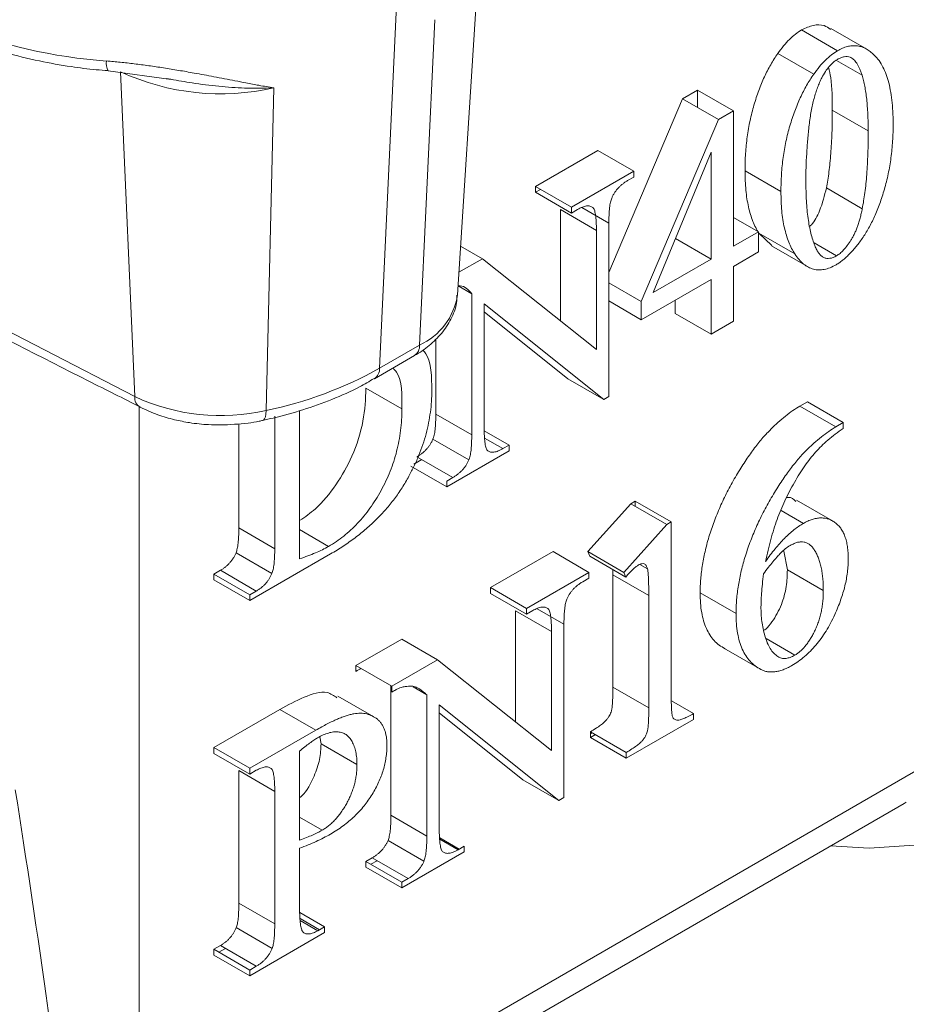
# Model space of a CAD drawing. Units: millimetres. Extents: x 108 to 1074, y 104 to 1192.
# Drawn here: x 219 to 254, y 943 to 981 of the extents above; entities that cross this region are included whole.
import ezdxf

# ---------------------------------------------------------------- set-up
doc = ezdxf.new("R2010")
doc.units = ezdxf.units.MM

msp = doc.modelspace()

# ---------------------------------------------------------------- linework, layer by layer
at = {"color": 7, "linetype": 'Continuous', "lineweight": 15}
for p, q in [((234.525, 986.399), (233.657, 967.776)), ((236.725, 970.661), (237.532, 983.214)), ((235.83, 981.491), (235.233, 968.686)), ((252.848, 980.329), (251.434, 981.145)), ((251.689, 980.27), (250.275, 981.086)), ((250.753, 979.341), (249.339, 980.158)), ((252.658, 979.307), (251.646, 979.891)), ((222.962, 979.483), (225.448, 979.14)), ((223.456, 979.441), (224.014, 966.656)), ((225.258, 979.179), (225.43, 979.149)), ((229.49, 978.806), (229.191, 966.112)), ((246.183, 978.724), (246.183, 978.043)), ((242.686, 971.541), (245.593, 978.383)), ((247.597, 977.907), (247.597, 972.577)), ((252.9, 977.113), (251.486, 977.929)), ((243.963, 970.401), (247.008, 977.567)), ((239.799, 974.925), (242.254, 976.342)), ((243.669, 975.526), (242.254, 976.342)), ((246.713, 976.277), (244.433, 970.75)), ((246.713, 972.067), (246.713, 976.277)), ((241.213, 974.109), (243.669, 975.526)), ((243.669, 975.526), (243.669, 975.299)), ((249.463, 974.728), (248.049, 975.544)), ((239.996, 974.812), (239.799, 974.698)), ((252.667, 974.054), (251.253, 974.871)), ((240.781, 969.643), (240.781, 974.018)), ((242.195, 973.201), (240.781, 974.018)), ((241.454, 974.021), (241.213, 973.882)), ((242.686, 973.485), (242.686, 966.662)), ((242.195, 968.518), (242.195, 973.201)), ((247.597, 972.577), (248.579, 973.144)), ((249.103, 972.606), (248.598, 973.09)), ((250.012, 972.274), (248.598, 973.09)), ((246.713, 972.067), (245.31, 972.877)), ((251.654, 972.197), (250.768, 972.709)), ((237.71, 972.086), (236.849, 972.583)), ((248.579, 972.35), (247.597, 971.783)), ((249.092, 972.589), (250.506, 971.773)), ((236.782, 971.551), (237.71, 972.086)), ((237.71, 972.086), (242.195, 968.518)), ((244.433, 970.75), (246.713, 972.067)), ((247.597, 971.783), (247.597, 969.628)), ((243.963, 970.401), (242.686, 971.138)), ((246.713, 971.273), (243.963, 969.685)), ((246.713, 969.118), (246.713, 971.273)), ((237.285, 970.707), (236.748, 971.017)), ((237.285, 965.15), (237.285, 970.707)), ((242.485, 966.546), (237.776, 970.313)), ((237.776, 970.313), (237.776, 965.433)), ((243.963, 969.685), (242.686, 970.422)), ((243.963, 969.685), (243.963, 970.401)), ((245.299, 969.934), (245.299, 970.456)), ((241.071, 967.363), (237.776, 969.998)), ((246.713, 969.118), (245.299, 969.934)), ((247.597, 969.628), (246.713, 969.118)), ((235.871, 965.966), (235.871, 968.927)), ((235.233, 968.686), (233.657, 967.776)), ((233.451, 967.36), (235.027, 968.27)), ((234.535, 966.171), (233.121, 966.987)), ((250.209, 966.282), (250.504, 966.452)), ((251.918, 965.636), (250.504, 966.452)), ((230.509, 966.103), (230.509, 960.277)), ((251.624, 965.466), (250.209, 966.282)), ((229.526, 960.671), (229.526, 965.888)), ((237.285, 965.15), (235.871, 965.966)), ((251.624, 965.466), (251.918, 965.636)), ((251.918, 965.636), (251.918, 965.409)), ((228.112, 961.487), (228.112, 965.59)), ((238.758, 964.753), (237.781, 965.316)), ((237.173, 964.165), (235.759, 964.982)), ((238.513, 964.611), (237.795, 965.025)), ((238.758, 964.526), (236.303, 963.108)), ((238.513, 964.611), (238.758, 964.753)), ((238.758, 964.753), (238.758, 964.526)), ((235.326, 964.177), (235.007, 963.993)), ((243.727, 962.54), (243.727, 962.337)), ((251.498, 961.764), (250.083, 962.58)), ((241.862, 960.556), (243.551, 962.439)), ((250.348, 961.668), (249.476, 962.171)), ((229.526, 960.671), (228.112, 961.487)), ((231.65, 960.763), (230.509, 961.422)), ((243.276, 959.74), (244.965, 961.622)), ((245.142, 961.724), (245.142, 954.919)), ((229.416, 959.698), (228.002, 960.514)), ((231.725, 960.466), (228.544, 958.629)), ((238.031, 959.139), (240.487, 960.556)), ((241.935, 960.372), (241.862, 960.556)), ((243.276, 959.74), (241.862, 960.556)), ((249.718, 959.843), (249.584, 960.578)), ((227.13, 959.673), (227.386, 959.821)), ((228.801, 959.004), (227.386, 959.821)), ((242.844, 959.649), (242.841, 959.849)), ((244.209, 959.876), (243.902, 960.053)), ((251.132, 959.026), (249.718, 959.843)), ((227.13, 959.446), (227.13, 959.673)), ((228.544, 958.856), (227.13, 959.673)), ((228.544, 958.629), (227.13, 959.446)), ((239.446, 958.322), (241.901, 959.74)), ((241.901, 959.513), (241.655, 959.371)), ((242.844, 955.226), (242.844, 959.649)), ((244.258, 958.832), (242.844, 959.649)), ((243.349, 959.555), (243.276, 959.74)), ((238.031, 958.912), (238.031, 959.139)), ((239.446, 958.322), (238.031, 959.139)), ((228.544, 958.856), (228.801, 959.004)), ((228.544, 958.629), (228.544, 958.856)), ((239.446, 958.095), (238.031, 958.912)), ((244.258, 954.409), (244.258, 958.832)), ((247.695, 958.119), (246.281, 958.936)), ((239.446, 958.095), (239.446, 958.322)), ((239.013, 953.857), (239.013, 958.231)), ((240.428, 957.415), (239.013, 958.231)), ((239.686, 958.235), (239.446, 958.095)), ((240.919, 957.698), (240.919, 950.876)), ((232.72, 956.073), (234.528, 957.116)), ((235.942, 956.3), (234.528, 957.116)), ((240.428, 952.731), (240.428, 957.415)), ((250.008, 956.481), (248.88, 957.132)), ((247.212, 956.764), (248.626, 955.948)), ((234.135, 955.256), (235.942, 956.3)), ((235.942, 956.3), (240.428, 952.731)), ((234.103, 950.18), (234.103, 955.275)), ((235.517, 954.92), (234.973, 955.234)), ((244.258, 954.409), (242.844, 955.226)), ((233.426, 954.059), (232.012, 954.875)), ((235.517, 949.363), (235.517, 954.92)), ((240.718, 950.76), (236.008, 954.527)), ((236.008, 954.527), (236.008, 949.647)), ((246.026, 954.182), (245.148, 954.689)), ((227.13, 952.846), (229.73, 954.346)), ((231.144, 953.53), (229.73, 954.346)), ((239.303, 951.577), (236.008, 954.212)), ((246.026, 954.182), (246.026, 953.955)), ((246.026, 953.955), (243.374, 952.425)), ((228.544, 952.029), (231.144, 953.53)), ((231.353, 952.994), (231.308, 953.267)), ((241.96, 953.38), (242.036, 953.424)), ((242.156, 953.354), (241.96, 953.241)), ((227.13, 952.619), (227.13, 952.846)), ((228.544, 952.029), (227.13, 952.846)), ((232.767, 952.178), (231.353, 952.994)), ((230.509, 952.704), (230.509, 949.204)), ((254.94, 952.021), (224.183, 934.266)), ((228.112, 946.721), (228.112, 951.938)), ((229.526, 951.122), (228.112, 951.938)), ((228.544, 951.802), (228.544, 952.029)), ((240.718, 950.76), (239.303, 951.577)), ((229.526, 945.905), (229.526, 951.122)), ((223.561, 932.892), (254.318, 950.648)), ((240.919, 950.876), (240.718, 950.76)), ((235.517, 949.363), (234.103, 950.18)), ((231.392, 949.591), (230.509, 950.101)), ((235.405, 948.379), (233.991, 949.195)), ((230.509, 948.887), (230.509, 946.472)), ((236.99, 948.739), (234.535, 947.322)), ((233.121, 948.139), (233.121, 948.365)), ((233.558, 948.391), (233.317, 948.252)), ((234.535, 947.322), (233.121, 948.139)), ((234.535, 947.322), (234.535, 947.549)), ((229.526, 945.905), (228.112, 946.721)), ((231.294, 945.678), (230.525, 946.122)), ((229.425, 944.943), (228.011, 945.759)), ((231.491, 945.565), (228.544, 943.864)), ((231.491, 945.791), (231.491, 945.565)), ((227.13, 944.68), (227.13, 944.907)), ((227.584, 944.942), (227.327, 944.794)), ((228.544, 943.864), (227.13, 944.68)), ((228.544, 943.864), (228.544, 944.091))]:
    msp.add_line(p, q, dxfattribs=at)
at = {"color": 144, "linetype": 'Continuous', "lineweight": 0}
for p, q in [((245.593, 978.383), (246.183, 978.724)), ((247.597, 977.907), (246.183, 978.724)), ((247.008, 977.567), (245.593, 978.383)), ((247.008, 977.567), (247.597, 977.907)), ((243.669, 975.299), (243.423, 975.157)), ((239.799, 974.698), (239.799, 974.925)), ((241.213, 974.109), (239.799, 974.925)), ((241.213, 973.882), (239.799, 974.698)), ((241.213, 973.882), (241.213, 974.109)), ((248.579, 973.144), (247.597, 973.711)), ((248.579, 973.144), (248.579, 972.35)), ((242.485, 966.546), (241.071, 967.363)), ((242.686, 966.662), (242.485, 966.546)), ((236.544, 963.474), (235.13, 964.291)), ((236.303, 963.108), (234.889, 963.925)), ((236.303, 963.335), (236.544, 963.474)), ((236.303, 963.108), (236.303, 963.335)), ((243.551, 962.439), (243.727, 962.54)), ((245.142, 961.724), (243.727, 962.54)), ((244.965, 961.622), (243.551, 962.439)), ((244.965, 961.622), (245.142, 961.724)), ((241.901, 959.74), (240.487, 960.556)), ((243.349, 959.555), (241.935, 960.372)), ((241.901, 959.74), (241.901, 959.513)), ((232.72, 955.846), (232.72, 956.073)), ((234.135, 955.256), (232.72, 956.073)), ((234.135, 955.029), (234.135, 955.256)), ((241.96, 953.241), (241.96, 953.468)), ((243.374, 952.651), (241.96, 953.468)), ((243.374, 952.425), (241.96, 953.241)), ((228.544, 951.802), (227.13, 952.619)), ((243.374, 952.425), (243.374, 952.651)), ((228.802, 951.951), (228.544, 951.802)), ((236.794, 948.853), (236.025, 949.297)), ((236.745, 948.825), (236.027, 949.239)), ((236.745, 948.825), (236.99, 948.966)), ((236.99, 948.966), (236.99, 948.739)), ((233.121, 948.365), (233.362, 948.504)), ((234.535, 947.549), (233.121, 948.365)), ((234.776, 947.688), (233.362, 948.504)), ((234.535, 947.549), (234.776, 947.688)), ((231.491, 945.791), (230.514, 946.355)), ((231.228, 945.64), (230.528, 946.044)), ((231.228, 945.64), (231.491, 945.791)), ((227.13, 944.907), (227.388, 945.056)), ((228.544, 944.091), (227.13, 944.907)), ((228.802, 944.239), (227.388, 945.056)), ((228.544, 944.091), (228.802, 944.239))]:
    msp.add_line(p, q, dxfattribs=at)
at = {"color": 8, "linetype": 'Continuous', "lineweight": 15}
for p, q in [((242.686, 973.485), (241.627, 974.096)), ((224.183, 934.266), (224.183, 966.273)), ((240.919, 957.698), (239.859, 958.31))]:
    msp.add_line(p, q, dxfattribs=at)
at = {"color": 8, "linetype": 'Continuous', "lineweight": 15, "flags": 128}
for points in [[(224.014, 966.656), (213.33, 972.172), (202.8, 977.784), (192.426, 983.493), (182.574, 989.087)], [(257.869, 987.42), (259.273, 985.001), (260.576, 982.454), (261.73, 979.863), (262.725, 977.249), (263.552, 974.633), (264.204, 972.04), (264.676, 969.49), (264.964, 967.007), (265.065, 964.61), (264.978, 962.321), (264.704, 960.159), (264.246, 958.143), (263.607, 956.29), (262.792, 954.616), (261.81, 953.135), (260.668, 951.86), (259.375, 950.802), (257.944, 949.969), (256.386, 949.37), (254.715, 949.009), (252.945, 948.89), (251.418, 948.974)], [(229.191, 966.112), (229.181, 965.973), (229.159, 965.861), (229.126, 965.779), (229.082, 965.73), (229.05, 965.716)]]:
    msp.add_lwpolyline(points, dxfattribs=at)
at = {"color": 7, "linetype": 'Continuous', "lineweight": 15, "flags": 128}
msp.add_lwpolyline([(254.318, 950.648), (254.351, 950.668), (254.402, 950.702)], dxfattribs=at)
at = {"color": 7, "linetype": 'Continuous', "lineweight": 15}
for centre, radius, start, end in [((224.314, 999.932), 20.116, 248.0457, 265.9869), ((223.454, 979.753), 0.56, 168.3502, 208.8238), ((227.407, 988.003), 9.43, 245.2303, 282.758), ((226.026, 981.428), 15.64, 281.6749, 299.2038), ((227.404, 974.004), 8.092, 245.2303, 282.758)]:
    msp.add_arc(centre, radius, start, end, dxfattribs=at)
at = {"color": 8, "linetype": 'Continuous', "lineweight": 15}
for centre, radius, start, end in [((234.147, 971.057), 2.608, 294.6038, 351.2601), ((234.754, 968.665), 0.48, 304.715, 2.5208), ((233.18, 967.754), 0.478, 303.794, 2.5938), ((224.45, 966.614), 0.438, 174.4384, 238.8182)]:
    msp.add_arc(centre, radius, start, end, dxfattribs=at)
at = {"color": 7, "linetype": 'Continuous', "lineweight": 15}
for points, knots in [([(183.884, 988.063), (185.596, 987.073), (190.869, 984.027), (199.89, 979.034), (210.954, 973.092), (219.077, 968.833), (223.557, 966.587), (224.233, 966.248)], [0, 0, 0, 0, 0.1314586, 0.4047042, 0.6780323, 0.9514465, 1, 1, 1, 1]), ([(250.275, 981.086), (250.433, 981.159), (250.748, 981.305), (251.148, 981.298), (251.334, 981.167), (251.414, 981.111)], [0, 0, 0, 0, 0.362708, 0.725768, 1, 1, 1, 1]), ([(217.006, 980.874), (217.186, 980.795), (217.783, 980.533), (218.874, 980.193), (220.204, 979.861), (221.412, 979.652), (222.32, 979.533), (222.807, 979.5), (222.964, 979.49)], [0, 0, 0, 0, 0.103082, 0.342881, 0.569049, 0.772145, 0.926759, 1, 1, 1, 1]), ([(249.339, 980.158), (249.414, 980.26), (249.559, 980.459), (249.794, 980.716), (250.033, 980.932), (250.195, 981.035), (250.275, 981.086)], [0, 0, 0, 0, 0.2690291, 0.5203857, 0.7622703, 1, 1, 1, 1]), ([(251.689, 980.27), (251.755, 980.305), (251.884, 980.374), (252.075, 980.438), (252.261, 980.47), (252.441, 980.469), (252.616, 980.435), (252.785, 980.368), (252.95, 980.27), (253.05, 980.182), (253.101, 980.137)], [0, 0, 0, 0, 0.115194, 0.228815, 0.343906, 0.462524, 0.585297, 0.71511, 0.853379, 1, 1, 1, 1]), ([(248.049, 975.544), (248.05, 975.659), (248.053, 975.883), (248.068, 976.22), (248.095, 976.552), (248.135, 976.879), (248.184, 977.2), (248.243, 977.514), (248.316, 977.823), (248.398, 978.126), (248.491, 978.42), (248.588, 978.704), (248.697, 978.976), (248.809, 979.236), (248.929, 979.484), (249.059, 979.72), (249.193, 979.946), (249.291, 980.088), (249.339, 980.158)], [0, 0, 0, 0, 0.079247, 0.155699, 0.229526, 0.301309, 0.370261, 0.437417, 0.502676, 0.566139, 0.627479, 0.686533, 0.74315, 0.797857, 0.850191, 0.901295, 0.951212, 1, 1, 1, 1]), ([(250.753, 979.341), (250.828, 979.444), (250.973, 979.643), (251.209, 979.9), (251.447, 980.115), (251.609, 980.218), (251.689, 980.27)], [0, 0, 0, 0, 0.2690291, 0.5203857, 0.7622703, 1, 1, 1, 1]), ([(252.187, 980.018), (252.151, 980.028), (252.081, 980.049), (251.958, 980.039), (251.825, 980.001), (251.732, 979.952), (251.685, 979.927)], [0, 0, 0, 0, 0.244693, 0.487189, 0.738292, 1, 1, 1, 1]), ([(252.658, 979.307), (252.642, 979.353), (252.612, 979.444), (252.562, 979.569), (252.508, 979.68), (252.452, 979.778), (252.39, 979.858), (252.328, 979.929), (252.259, 979.98), (252.211, 980.006), (252.187, 980.018)], [0, 0, 0, 0, 0.1541932, 0.2991462, 0.4351774, 0.5626718, 0.6828971, 0.7948223, 0.899753, 1, 1, 1, 1]), ([(253.101, 980.137), (253.164, 980.072), (253.29, 979.941), (253.45, 979.7), (253.582, 979.414), (253.694, 979.093), (253.777, 978.728), (253.839, 978.326), (253.876, 977.883), (253.88, 977.567), (253.882, 977.405)], [0, 0, 0, 0, 0.110495, 0.223095, 0.339316, 0.45963, 0.585098, 0.716251, 0.8547, 1, 1, 1, 1]), ([(222.906, 979.866), (222.995, 979.859), (223.174, 979.844), (223.445, 979.818), (223.72, 979.788), (223.999, 979.755), (224.281, 979.72), (224.568, 979.681), (224.858, 979.639), (225.151, 979.594), (225.447, 979.547), (225.747, 979.498), (226.049, 979.446), (226.515, 979.363), (227.159, 979.243), (227.836, 979.112), (228.424, 978.998), (228.935, 978.901), (229.296, 978.839), (229.49, 978.806)], [0, 0, 0, 0, 0.038214, 0.076967, 0.116291, 0.156216, 0.196771, 0.237983, 0.279878, 0.32248, 0.365815, 0.409902, 0.454764, 0.50042, 0.619152, 0.749237, 0.818928, 0.902523, 1, 1, 1, 1]), ([(251.685, 979.927), (251.629, 979.89), (251.516, 979.816), (251.354, 979.648), (251.203, 979.442), (251.117, 979.287), (251.073, 979.205)], [0, 0, 0, 0, 0.236305, 0.473393, 0.722964, 1, 1, 1, 1]), ([(251.486, 977.929), (251.485, 978.371), (251.484, 978.966), (251.372, 979.481), (251.343, 979.614)], [0, 0, 0, 0, 0.742026, 1, 1, 1, 1]), ([(249.463, 974.728), (249.464, 974.842), (249.467, 975.067), (249.482, 975.403), (249.509, 975.736), (249.55, 976.063), (249.599, 976.383), (249.658, 976.697), (249.73, 977.007), (249.813, 977.31), (249.906, 977.604), (250.002, 977.887), (250.111, 978.159), (250.223, 978.419), (250.343, 978.668), (250.474, 978.903), (250.607, 979.13), (250.705, 979.271), (250.753, 979.341)], [0, 0, 0, 0, 0.079247, 0.155699, 0.229526, 0.301309, 0.370261, 0.437417, 0.502676, 0.566139, 0.627479, 0.686533, 0.74315, 0.797857, 0.850191, 0.901295, 0.951212, 1, 1, 1, 1]), ([(251.073, 979.205), (251.043, 979.143), (250.981, 979.017), (250.902, 978.818), (250.828, 978.606), (250.764, 978.38), (250.706, 978.14), (250.653, 977.886), (250.612, 977.619), (250.563, 977.247), (250.516, 976.778), (250.477, 976.225), (250.448, 975.681), (250.446, 975.329), (250.445, 975.153)], [0, 0, 0, 0, 0.0440958, 0.0903474, 0.140167, 0.1930901, 0.2497489, 0.3103257, 0.3752311, 0.4439089, 0.584732, 0.724504, 0.8625871, 1, 1, 1, 1]), ([(252.9, 977.113), (252.9, 977.227), (252.899, 977.45), (252.886, 977.771), (252.868, 978.075), (252.843, 978.359), (252.807, 978.623), (252.766, 978.869), (252.718, 979.097), (252.677, 979.238), (252.658, 979.307)], [0, 0, 0, 0, 0.1450206, 0.2849032, 0.4181995, 0.5450729, 0.6672704, 0.7832652, 0.8941006, 1, 1, 1, 1]), ([(251.253, 974.871), (251.272, 974.973), (251.312, 975.185), (251.358, 975.511), (251.398, 975.86), (251.429, 976.23), (251.456, 976.625), (251.474, 977.041), (251.485, 977.479), (251.486, 977.776), (251.486, 977.929)], [0, 0, 0, 0, 0.095214, 0.198657, 0.309937, 0.430409, 0.559652, 0.697709, 0.844066, 1, 1, 1, 1]), ([(253.882, 977.405), (253.882, 977.29), (253.881, 977.063), (253.862, 976.72), (253.838, 976.387), (253.798, 976.059), (253.752, 975.739), (253.691, 975.425), (253.624, 975.119), (253.541, 974.82), (253.453, 974.533), (253.36, 974.257), (253.258, 973.995), (253.153, 973.746), (253.04, 973.51), (252.922, 973.288), (252.797, 973.079), (252.667, 972.885), (252.535, 972.704), (252.404, 972.539), (252.274, 972.387), (252.144, 972.251), (252.017, 972.126), (251.89, 972.021), (251.765, 971.925), (251.682, 971.874), (251.64, 971.849)], [0, 0, 0, 0, 0.062919, 0.123353, 0.181684, 0.237758, 0.291922, 0.344426, 0.39495, 0.44385, 0.490957, 0.535541, 0.578318, 0.619123, 0.658033, 0.695274, 0.73133, 0.766448, 0.800096, 0.831911, 0.862643, 0.892002, 0.920262, 0.947418, 0.973836, 1, 1, 1, 1]), ([(252.667, 974.054), (252.686, 974.156), (252.726, 974.369), (252.772, 974.695), (252.813, 975.044), (252.844, 975.414), (252.87, 975.809), (252.888, 976.224), (252.899, 976.662), (252.9, 976.96), (252.9, 977.113)], [0, 0, 0, 0, 0.095214, 0.198657, 0.309937, 0.430409, 0.559652, 0.697709, 0.844066, 1, 1, 1, 1]), ([(248.598, 973.09), (248.554, 973.162), (248.464, 973.307), (248.353, 973.554), (248.259, 973.825), (248.184, 974.122), (248.121, 974.44), (248.079, 974.784), (248.055, 975.154), (248.051, 975.413), (248.049, 975.544)], [0, 0, 0, 0, 0.114736, 0.231675, 0.350639, 0.472998, 0.598179, 0.727613, 0.861189, 1, 1, 1, 1]), ([(243.423, 975.157), (243.388, 975.136), (243.319, 975.095), (243.221, 975.021), (243.13, 974.945), (243.047, 974.861), (242.972, 974.772), (242.905, 974.676), (242.847, 974.574), (242.815, 974.504), (242.798, 974.469)], [0, 0, 0, 0, 0.147798, 0.286105, 0.41587, 0.537096, 0.655802, 0.770506, 0.884006, 1, 1, 1, 1]), ([(250.445, 975.153), (250.446, 975.016), (250.449, 974.749), (250.464, 974.364), (250.492, 974.007), (250.53, 973.675), (250.579, 973.368), (250.638, 973.086), (250.71, 972.831), (250.767, 972.675), (250.795, 972.6)], [0, 0, 0, 0, 0.147514, 0.288186, 0.421606, 0.549194, 0.670537, 0.785886, 0.895706, 1, 1, 1, 1]), ([(250.012, 972.274), (249.968, 972.345), (249.879, 972.49), (249.768, 972.737), (249.674, 973.009), (249.598, 973.305), (249.535, 973.623), (249.493, 973.968), (249.469, 974.338), (249.465, 974.596), (249.463, 974.728)], [0, 0, 0, 0, 0.114736, 0.231675, 0.350639, 0.472998, 0.598179, 0.727613, 0.861189, 1, 1, 1, 1]), ([(250.605, 973.366), (250.624, 973.384), (250.785, 973.535), (251.064, 974.088), (251.181, 974.574), (251.253, 974.871)], [0, 0, 0, 0, 0.048687, 0.418262, 1, 1, 1, 1]), ([(242.053, 974.102), (242.018, 974.123), (241.947, 974.165), (241.805, 974.167), (241.638, 974.12), (241.518, 974.055), (241.454, 974.021)], [0, 0, 0, 0, 0.223365, 0.454863, 0.711509, 1, 1, 1, 1]), ([(242.798, 974.469), (242.789, 974.444), (242.769, 974.39), (242.747, 974.302), (242.73, 974.2), (242.712, 974.084), (242.7, 973.953), (242.694, 973.81), (242.687, 973.651), (242.686, 973.542), (242.686, 973.485)], [0, 0, 0, 0, 0.070198, 0.154534, 0.25361, 0.370823, 0.502178, 0.651868, 0.816561, 1, 1, 1, 1]), ([(242.195, 973.201), (242.195, 973.264), (242.196, 973.383), (242.187, 973.547), (242.177, 973.692), (242.162, 973.816), (242.143, 973.919), (242.119, 974.001), (242.091, 974.063), (242.065, 974.09), (242.053, 974.102)], [0, 0, 0, 0, 0.1858471, 0.3526312, 0.5021573, 0.6348107, 0.7493066, 0.8480475, 0.9304664, 1, 1, 1, 1]), ([(251.654, 972.197), (251.701, 972.228), (251.797, 972.291), (251.94, 972.433), (252.083, 972.611), (252.203, 972.782), (252.294, 972.939), (252.363, 973.069), (252.424, 973.21), (252.482, 973.36), (252.536, 973.521), (252.584, 973.69), (252.63, 973.87), (252.654, 973.991), (252.667, 974.054)], [0, 0, 0, 0, 0.0864855, 0.1792062, 0.2809696, 0.3948156, 0.4562751, 0.5206062, 0.5886848, 0.6614209, 0.7378804, 0.8201719, 0.9068523, 1, 1, 1, 1]), ([(251.64, 971.849), (251.56, 971.807), (251.402, 971.723), (251.17, 971.656), (250.947, 971.635), (250.738, 971.668), (250.538, 971.746), (250.349, 971.873), (250.17, 972.05), (250.066, 972.197), (250.012, 972.274)], [0, 0, 0, 0, 0.113418, 0.224536, 0.336951, 0.453209, 0.575166, 0.705956, 0.847459, 1, 1, 1, 1]), ([(250.795, 972.6), (250.819, 972.543), (250.865, 972.434), (250.952, 972.301), (251.045, 972.198), (251.149, 972.13), (251.262, 972.093), (251.385, 972.095), (251.517, 972.126), (251.608, 972.173), (251.654, 972.197)], [0, 0, 0, 0, 0.159746, 0.304841, 0.436341, 0.557158, 0.671024, 0.780059, 0.888177, 1, 1, 1, 1]), ([(237.285, 970.707), (237.155, 970.857), (237.006, 971.03), (236.771, 971.022), (236.741, 971.021)], [0, 0, 0, 0, 0.869978, 1, 1, 1, 1]), ([(235.022, 968.274), (235.051, 968.289), (235.298, 968.413), (235.69, 968.719), (236.175, 969.202), (236.52, 969.78), (236.71, 970.279), (236.703, 970.576), (236.702, 970.647)], [0, 0, 0, 0, 0.029508, 0.246822, 0.469394, 0.695753, 0.927386, 1, 1, 1, 1]), ([(235.357, 968.496), (235.401, 968.445), (235.703, 968.097), (235.709, 967.448), (235.714, 966.893)], [0, 0, 0, 0, 0.146375, 1, 1, 1, 1]), ([(234.535, 966.171), (234.541, 966.728), (234.547, 967.391), (234.235, 967.731), (234.186, 967.784)], [0, 0, 0, 0, 0.841565, 1, 1, 1, 1]), ([(229.047, 965.724), (229.188, 965.753), (229.736, 965.864), (230.659, 966.133), (231.8, 966.542), (232.739, 966.956), (233.252, 967.259), (233.438, 967.369)], [0, 0, 0, 0, 0.0858936, 0.3332456, 0.5891132, 0.8511258, 1, 1, 1, 1]), ([(230.509, 961.782), (230.72, 961.925), (231.234, 962.273), (231.969, 963.171), (232.641, 964.367), (233.063, 965.714), (233.102, 966.562), (233.121, 966.987)], [0, 0, 0, 0, 0.137877, 0.335559, 0.533473, 0.766445, 1, 1, 1, 1]), ([(235.714, 966.893), (235.711, 966.753), (235.707, 966.476), (235.662, 966.049), (235.592, 965.625), (235.494, 965.201), (235.366, 964.779), (235.209, 964.357), (235.028, 963.936), (234.884, 963.661), (234.811, 963.523)], [0, 0, 0, 0, 0.134715, 0.264047, 0.390019, 0.513064, 0.634476, 0.755206, 0.876865, 1, 1, 1, 1]), ([(224.227, 966.245), (224.455, 966.138), (224.878, 965.937), (225.548, 965.748), (226.215, 965.617), (226.824, 965.55), (227.231, 965.543), (227.387, 965.541)], [0, 0, 0, 0, 0.247176, 0.4592, 0.641438, 0.862223, 1, 1, 1, 1]), ([(231.65, 960.763), (231.752, 960.824), (231.951, 960.945), (232.244, 961.164), (232.524, 961.402), (232.79, 961.667), (233.043, 961.955), (233.283, 962.268), (233.507, 962.606), (233.719, 962.962), (233.91, 963.336), (234.079, 963.72), (234.22, 964.112), (234.335, 964.51), (234.426, 964.917), (234.49, 965.331), (234.529, 965.753), (234.533, 966.029), (234.535, 966.171)], [0, 0, 0, 0, 0.062375, 0.122768, 0.181388, 0.239221, 0.296645, 0.354355, 0.413038, 0.473353, 0.534558, 0.595744, 0.657685, 0.720798, 0.786118, 0.854131, 0.925374, 1, 1, 1, 1]), ([(246.281, 958.936), (246.282, 959.026), (246.285, 959.207), (246.302, 959.483), (246.331, 959.763), (246.373, 960.048), (246.425, 960.334), (246.488, 960.623), (246.563, 960.916), (246.65, 961.213), (246.749, 961.51), (246.856, 961.807), (246.975, 962.102), (247.101, 962.397), (247.239, 962.69), (247.386, 962.982), (247.545, 963.272), (247.71, 963.559), (247.881, 963.837), (248.051, 964.101), (248.218, 964.349), (248.385, 964.58), (248.549, 964.796), (248.712, 964.995), (248.872, 965.177), (249.082, 965.392), (249.337, 965.634), (249.637, 965.889), (249.927, 966.11), (250.117, 966.226), (250.209, 966.282)], [0, 0, 0, 0, 0.035947, 0.071504, 0.107015, 0.142116, 0.177326, 0.212268, 0.247557, 0.283074, 0.318609, 0.353931, 0.389246, 0.424719, 0.460039, 0.495819, 0.531791, 0.568234, 0.604047, 0.638435, 0.671112, 0.702333, 0.732305, 0.760985, 0.78848, 0.814688, 0.864855, 0.912221, 0.957157, 1, 1, 1, 1]), ([(227.387, 965.541), (227.754, 965.556), (228.27, 965.578), (228.821, 965.663), (229.004, 965.71), (229.049, 965.722)], [0, 0, 0, 0, 0.650327, 0.914378, 1, 1, 1, 1]), ([(235.759, 964.982), (235.768, 965.006), (235.788, 965.06), (235.81, 965.148), (235.828, 965.25), (235.845, 965.367), (235.857, 965.498), (235.863, 965.64), (235.871, 965.8), (235.871, 965.909), (235.871, 965.966)], [0, 0, 0, 0, 0.070198, 0.154534, 0.25361, 0.370823, 0.502178, 0.651868, 0.816561, 1, 1, 1, 1]), ([(237.776, 965.433), (237.776, 965.37), (237.776, 965.252), (237.785, 965.088), (237.794, 964.942), (237.81, 964.819), (237.827, 964.714), (237.852, 964.633), (237.878, 964.569), (237.903, 964.542), (237.914, 964.529)], [0, 0, 0, 0, 0.186217, 0.353333, 0.503157, 0.636074, 0.750461, 0.849398, 0.931287, 1, 1, 1, 1]), ([(247.695, 958.119), (247.696, 958.21), (247.699, 958.39), (247.716, 958.667), (247.745, 958.947), (247.787, 959.231), (247.839, 959.517), (247.902, 959.807), (247.977, 960.1), (248.065, 960.396), (248.163, 960.694), (248.27, 960.99), (248.389, 961.286), (248.516, 961.58), (248.654, 961.873), (248.8, 962.165), (248.959, 962.455), (249.124, 962.743), (249.296, 963.02), (249.465, 963.285), (249.633, 963.533), (249.799, 963.764), (249.963, 963.979), (250.126, 964.178), (250.287, 964.36), (250.496, 964.576), (250.751, 964.818), (251.051, 965.073), (251.341, 965.293), (251.531, 965.409), (251.624, 965.466)], [0, 0, 0, 0, 0.035947, 0.071504, 0.107015, 0.142116, 0.177326, 0.212268, 0.247557, 0.283074, 0.318609, 0.353931, 0.389246, 0.424719, 0.460039, 0.495819, 0.531791, 0.568234, 0.604047, 0.638435, 0.671112, 0.702333, 0.732305, 0.760985, 0.78848, 0.814688, 0.864855, 0.912221, 0.957157, 1, 1, 1, 1]), ([(251.918, 965.409), (251.812, 965.334), (251.608, 965.189), (251.32, 964.956), (251.062, 964.718), (250.828, 964.476), (250.613, 964.216), (250.403, 963.932), (250.195, 963.618), (249.99, 963.279), (249.795, 962.923), (249.615, 962.56), (249.452, 962.193), (249.307, 961.819), (249.177, 961.433), (249.059, 961.03), (248.951, 960.605), (248.891, 960.317), (248.86, 960.169)], [0, 0, 0, 0, 0.0695065, 0.1333688, 0.1914118, 0.2445854, 0.2964299, 0.3509144, 0.4089459, 0.4704318, 0.5331026, 0.5953981, 0.6576464, 0.7200086, 0.7840417, 0.8519933, 0.9238046, 1, 1, 1, 1]), ([(235.13, 964.291), (235.165, 964.312), (235.234, 964.354), (235.334, 964.428), (235.426, 964.505), (235.51, 964.589), (235.584, 964.679), (235.651, 964.774), (235.71, 964.876), (235.742, 964.946), (235.759, 964.982)], [0, 0, 0, 0, 0.149065, 0.286569, 0.417651, 0.540165, 0.656307, 0.770345, 0.88468, 1, 1, 1, 1]), ([(237.173, 964.165), (237.182, 964.19), (237.202, 964.244), (237.224, 964.332), (237.242, 964.434), (237.259, 964.551), (237.271, 964.681), (237.277, 964.824), (237.285, 964.984), (237.285, 965.092), (237.285, 965.15)], [0, 0, 0, 0, 0.070198, 0.154534, 0.25361, 0.370823, 0.502178, 0.651868, 0.816561, 1, 1, 1, 1]), ([(237.914, 964.529), (237.949, 964.509), (238.021, 964.467), (238.164, 964.467), (238.33, 964.513), (238.449, 964.577), (238.513, 964.611)], [0, 0, 0, 0, 0.225261, 0.458992, 0.713597, 1, 1, 1, 1]), ([(236.544, 963.474), (236.58, 963.496), (236.649, 963.537), (236.748, 963.612), (236.84, 963.688), (236.924, 963.772), (236.999, 963.862), (237.065, 963.958), (237.124, 964.06), (237.157, 964.13), (237.173, 964.165)], [0, 0, 0, 0, 0.149065, 0.286569, 0.417651, 0.540165, 0.656307, 0.770345, 0.88468, 1, 1, 1, 1]), ([(234.811, 963.523), (234.768, 963.446), (234.682, 963.292), (234.542, 963.067), (234.395, 962.847), (234.239, 962.632), (234.075, 962.422), (233.903, 962.218), (233.721, 962.02), (233.532, 961.825), (233.335, 961.637), (233.13, 961.453), (232.916, 961.274), (232.693, 961.103), (232.463, 960.934), (232.224, 960.771), (231.978, 960.615), (231.81, 960.516), (231.725, 960.466)], [0, 0, 0, 0, 0.055284, 0.110961, 0.166614, 0.222469, 0.279374, 0.336912, 0.395708, 0.455721, 0.516952, 0.580137, 0.644869, 0.711747, 0.780529, 0.851268, 0.924536, 1, 1, 1, 1]), ([(249.681, 962.675), (249.704, 962.682), (249.865, 962.73), (249.965, 962.619), (250.051, 962.524)], [0, 0, 0, 0, 0.138681, 1, 1, 1, 1]), ([(250.348, 961.668), (250.407, 961.7), (250.523, 961.763), (250.694, 961.828), (250.859, 961.87), (251.018, 961.887), (251.17, 961.878), (251.318, 961.847), (251.459, 961.79), (251.591, 961.707), (251.713, 961.604), (251.821, 961.478), (251.912, 961.329), (251.986, 961.159), (252.044, 960.968), (252.086, 960.754), (252.111, 960.52), (252.113, 960.351), (252.115, 960.265)], [0, 0, 0, 0, 0.057896, 0.113935, 0.169805, 0.225729, 0.282425, 0.340297, 0.400937, 0.46387, 0.527863, 0.591727, 0.655817, 0.720329, 0.786976, 0.855207, 0.926052, 1, 1, 1, 1]), ([(228.002, 960.514), (228.011, 960.539), (228.031, 960.593), (228.053, 960.681), (228.071, 960.782), (228.086, 960.896), (228.098, 961.024), (228.107, 961.168), (228.111, 961.323), (228.112, 961.431), (228.112, 961.487)], [0, 0, 0, 0, 0.071018, 0.156339, 0.256573, 0.371057, 0.503946, 0.651703, 0.818244, 1, 1, 1, 1]), ([(248.86, 960.169), (248.921, 960.255), (249.041, 960.425), (249.228, 960.662), (249.414, 960.88), (249.599, 961.078), (249.787, 961.256), (249.973, 961.413), (250.161, 961.553), (250.286, 961.629), (250.348, 961.668)], [0, 0, 0, 0, 0.140416, 0.274607, 0.403712, 0.528401, 0.649121, 0.767983, 0.884011, 1, 1, 1, 1]), ([(229.416, 959.698), (229.425, 959.722), (229.445, 959.776), (229.467, 959.865), (229.485, 959.965), (229.5, 960.08), (229.512, 960.208), (229.522, 960.351), (229.525, 960.507), (229.526, 960.614), (229.526, 960.671)], [0, 0, 0, 0, 0.071018, 0.156339, 0.256573, 0.371057, 0.503946, 0.651703, 0.818244, 1, 1, 1, 1]), ([(230.509, 960.277), (230.617, 960.313), (230.825, 960.382), (231.125, 960.504), (231.396, 960.623), (231.569, 960.718), (231.65, 960.763)], [0, 0, 0, 0, 0.289066, 0.5515226, 0.7883349, 1, 1, 1, 1]), ([(249.827, 960.799), (249.761, 960.757), (249.621, 960.666), (249.444, 960.499), (249.286, 960.325), (249.137, 960.151), (248.965, 959.931), (248.842, 959.769), (248.775, 959.682)], [0, 0, 0, 0, 0.17081, 0.361937, 0.476652, 0.621533, 0.795943, 1, 1, 1, 1]), ([(251.132, 959.026), (251.132, 959.11), (251.131, 959.275), (251.113, 959.508), (251.087, 959.729), (251.051, 959.935), (251.001, 960.124), (250.943, 960.301), (250.874, 960.461), (250.795, 960.606), (250.707, 960.731), (250.609, 960.828), (250.499, 960.894), (250.384, 960.937), (250.256, 960.944), (250.122, 960.929), (249.977, 960.878), (249.877, 960.826), (249.827, 960.799)], [0, 0, 0, 0, 0.077286, 0.152616, 0.225036, 0.2959, 0.365057, 0.432513, 0.498698, 0.563922, 0.626357, 0.685451, 0.740093, 0.792357, 0.843518, 0.894345, 0.945995, 1, 1, 1, 1]), ([(227.386, 959.821), (227.421, 959.842), (227.489, 959.882), (227.586, 959.955), (227.675, 960.033), (227.757, 960.117), (227.83, 960.208), (227.898, 960.303), (227.955, 960.407), (227.986, 960.478), (228.002, 960.514)], [0, 0, 0, 0, 0.146252, 0.282993, 0.411716, 0.53421, 0.650675, 0.765845, 0.881355, 1, 1, 1, 1]), ([(252.115, 960.265), (252.113, 960.179), (252.111, 960.009), (252.083, 959.744), (252.042, 959.477), (251.986, 959.205), (251.91, 958.929), (251.817, 958.649), (251.711, 958.364), (251.626, 958.175), (251.584, 958.08)], [0, 0, 0, 0, 0.127075, 0.251453, 0.374603, 0.497205, 0.620556, 0.745231, 0.871582, 1, 1, 1, 1]), ([(244.209, 959.876), (244.202, 959.901), (244.19, 959.948), (244.162, 960.006), (244.126, 960.049), (244.07, 960.084), (243.981, 960.093), (243.901, 960.056), (243.86, 960.036)], [0, 0, 0, 0, 0.15051, 0.285299, 0.411369, 0.532714, 0.761965, 1, 1, 1, 1]), ([(244.258, 958.832), (244.258, 958.899), (244.259, 959.025), (244.254, 959.203), (244.253, 959.365), (244.245, 959.504), (244.241, 959.627), (244.231, 959.726), (244.223, 959.81), (244.213, 959.855), (244.209, 959.876)], [0, 0, 0, 0, 0.184596, 0.352742, 0.50441, 0.638075, 0.753635, 0.853019, 0.934383, 1, 1, 1, 1]), ([(248.822, 957.472), (248.836, 957.483), (248.942, 957.561), (249.195, 957.894), (249.513, 958.469), (249.696, 959.193), (249.711, 959.626), (249.718, 959.843)], [0, 0, 0, 0, 0.022109, 0.16189, 0.440583, 0.719933, 1, 1, 1, 1]), ([(228.801, 959.004), (228.835, 959.025), (228.903, 959.066), (229, 959.138), (229.09, 959.217), (229.172, 959.3), (229.244, 959.392), (229.312, 959.487), (229.369, 959.59), (229.4, 959.662), (229.416, 959.698)], [0, 0, 0, 0, 0.146252, 0.282993, 0.411716, 0.53421, 0.650675, 0.765845, 0.881355, 1, 1, 1, 1]), ([(248.775, 959.682), (248.76, 959.546), (248.732, 959.286), (248.702, 958.922), (248.681, 958.602), (248.679, 958.408), (248.677, 958.318)], [0, 0, 0, 0, 0.295162, 0.56094, 0.79488, 1, 1, 1, 1]), ([(241.655, 959.371), (241.62, 959.35), (241.551, 959.309), (241.453, 959.235), (241.362, 959.159), (241.279, 959.074), (241.204, 958.986), (241.137, 958.89), (241.08, 958.788), (241.047, 958.718), (241.031, 958.683)], [0, 0, 0, 0, 0.147798, 0.286105, 0.41587, 0.537096, 0.655802, 0.770506, 0.884006, 1, 1, 1, 1]), ([(241.031, 958.683), (241.022, 958.658), (241.001, 958.604), (240.979, 958.516), (240.962, 958.414), (240.945, 958.297), (240.932, 958.167), (240.926, 958.024), (240.919, 957.865), (240.919, 957.756), (240.919, 957.698)], [0, 0, 0, 0, 0.070198, 0.154534, 0.25361, 0.370823, 0.502178, 0.651868, 0.816561, 1, 1, 1, 1]), ([(247.261, 956.736), (247.183, 956.781), (247.027, 956.87), (246.828, 957.055), (246.659, 957.275), (246.521, 957.533), (246.412, 957.828), (246.337, 958.161), (246.289, 958.531), (246.284, 958.799), (246.281, 958.936)], [0, 0, 0, 0, 0.124611, 0.246923, 0.367104, 0.488158, 0.610166, 0.735583, 0.865141, 1, 1, 1, 1]), ([(250.008, 956.481), (250.044, 956.503), (250.115, 956.547), (250.221, 956.632), (250.324, 956.731), (250.424, 956.841), (250.52, 956.968), (250.613, 957.107), (250.705, 957.26), (250.791, 957.425), (250.874, 957.6), (250.941, 957.785), (251.002, 957.976), (251.049, 958.173), (251.088, 958.378), (251.113, 958.588), (251.131, 958.808), (251.132, 958.952), (251.132, 959.026)], [0, 0, 0, 0, 0.048689, 0.097447, 0.145757, 0.19547, 0.246334, 0.300235, 0.356723, 0.416757, 0.479401, 0.543746, 0.610588, 0.679981, 0.753583, 0.830876, 0.913173, 1, 1, 1, 1]), ([(240.285, 958.316), (240.25, 958.337), (240.18, 958.379), (240.038, 958.381), (239.871, 958.334), (239.75, 958.269), (239.686, 958.235)], [0, 0, 0, 0, 0.223365, 0.454863, 0.711509, 1, 1, 1, 1]), ([(240.428, 957.415), (240.428, 957.478), (240.428, 957.596), (240.419, 957.76), (240.409, 957.906), (240.394, 958.03), (240.375, 958.133), (240.351, 958.215), (240.323, 958.277), (240.297, 958.304), (240.285, 958.316)], [0, 0, 0, 0, 0.185847, 0.352631, 0.502157, 0.634811, 0.749307, 0.848048, 0.930466, 1, 1, 1, 1]), ([(248.677, 958.318), (248.679, 958.221), (248.683, 958.022), (248.72, 957.736), (248.775, 957.448), (248.852, 957.167), (248.947, 956.907), (249.069, 956.689), (249.213, 956.518), (249.328, 956.441), (249.385, 956.403)], [0, 0, 0, 0, 0.116896, 0.239594, 0.368744, 0.505117, 0.640425, 0.766601, 0.885829, 1, 1, 1, 1]), ([(248.676, 955.919), (248.597, 955.964), (248.441, 956.053), (248.242, 956.238), (248.073, 956.459), (247.935, 956.717), (247.827, 957.011), (247.751, 957.345), (247.703, 957.715), (247.698, 957.983), (247.695, 958.119)], [0, 0, 0, 0, 0.124611, 0.246923, 0.367104, 0.488158, 0.610166, 0.735583, 0.865141, 1, 1, 1, 1]), ([(251.584, 958.08), (251.53, 957.967), (251.425, 957.746), (251.244, 957.432), (251.051, 957.141), (250.844, 956.876), (250.624, 956.637), (250.392, 956.42), (250.146, 956.23), (249.978, 956.127), (249.893, 956.074)], [0, 0, 0, 0, 0.133818, 0.261862, 0.38521, 0.506262, 0.625965, 0.74686, 0.871132, 1, 1, 1, 1]), ([(215.233, 876.124), (215.664, 876.62), (216.625, 877.725), (217.95, 879.649), (219.245, 881.834), (220.398, 884.175), (221.412, 886.657), (222.282, 889.277), (223.006, 892.023), (223.584, 894.89), (224.013, 897.869), (224.293, 900.95), (224.423, 904.126), (224.404, 907.386), (224.237, 910.722), (223.921, 914.123), (223.46, 917.58), (222.854, 921.081), (222.106, 924.617), (221.22, 928.174), (220.201, 931.739), (219.054, 935.297), (217.789, 938.827), (216.422, 942.293), (214.991, 945.624), (213.594, 948.638), (212.308, 951.24), (211.038, 953.682), (209.937, 955.699), (209.195, 956.993), (208.952, 957.418)], [0, 0, 0, 0, 0.031266, 0.069679, 0.108133, 0.146618, 0.185127, 0.223651, 0.262183, 0.300715, 0.339242, 0.377757, 0.416255, 0.454732, 0.493182, 0.5316, 0.569979, 0.608309, 0.646574, 0.684754, 0.722815, 0.760699, 0.798304, 0.835426, 0.871584, 0.905342, 0.932995, 0.956513, 0.98573, 1, 1, 1, 1]), ([(249.385, 956.403), (249.428, 956.384), (249.514, 956.348), (249.668, 956.35), (249.833, 956.389), (249.948, 956.45), (250.008, 956.481)], [0, 0, 0, 0, 0.2517155, 0.4949878, 0.7415948, 1, 1, 1, 1]), ([(249.893, 956.074), (249.834, 956.042), (249.718, 955.979), (249.548, 955.906), (249.385, 955.854), (249.229, 955.824), (249.079, 955.817), (248.936, 955.828), (248.8, 955.862), (248.717, 955.9), (248.676, 955.919)], [0, 0, 0, 0, 0.131868, 0.2589, 0.383407, 0.505493, 0.627514, 0.750141, 0.874125, 1, 1, 1, 1]), ([(235.517, 954.92), (235.47, 954.962), (235.384, 955.038), (235.257, 955.129), (235.153, 955.199), (235.058, 955.239), (234.963, 955.26), (234.855, 955.263), (234.73, 955.258), (234.639, 955.242), (234.59, 955.234)], [0, 0, 0, 0, 0.1881046, 0.3457984, 0.4726329, 0.5700269, 0.6578674, 0.7591691, 0.8724279, 1, 1, 1, 1]), ([(241.96, 953.468), (242.034, 953.513), (242.168, 953.595), (242.348, 953.719), (242.485, 953.826), (242.585, 953.922), (242.654, 954.017), (242.711, 954.106), (242.754, 954.197), (242.785, 954.276), (242.803, 954.35), (242.812, 954.422), (242.824, 954.513), (242.83, 954.621), (242.837, 954.748), (242.841, 954.892), (242.842, 955.052), (242.843, 955.166), (242.844, 955.226)], [0, 0, 0, 0, 0.129456, 0.234373, 0.314323, 0.37133, 0.417103, 0.46007, 0.500753, 0.541475, 0.566863, 0.600454, 0.643725, 0.696544, 0.758198, 0.829611, 0.9099, 1, 1, 1, 1]), ([(229.73, 954.346), (230.045, 954.517), (230.676, 954.857), (231.515, 955.125), (231.854, 954.892), (231.976, 954.809)], [0, 0, 0, 0, 0.391864, 0.781852, 1, 1, 1, 1]), ([(245.142, 954.919), (245.142, 954.864), (245.143, 954.758), (245.144, 954.607), (245.15, 954.476), (245.152, 954.36), (245.162, 954.265), (245.168, 954.183), (245.179, 954.121), (245.192, 954.059), (245.219, 954.004), (245.265, 953.958), (245.324, 953.93), (245.399, 953.918), (245.504, 953.939), (245.642, 953.988), (245.821, 954.071), (245.953, 954.143), (246.026, 954.182)], [0, 0, 0, 0, 0.0848083, 0.1606905, 0.2285862, 0.2875633, 0.3386408, 0.3817208, 0.4170913, 0.4437222, 0.4884983, 0.5326019, 0.5787194, 0.6272612, 0.6879693, 0.7690255, 0.8731278, 1, 1, 1, 1]), ([(243.374, 952.651), (243.448, 952.697), (243.583, 952.779), (243.762, 952.903), (243.899, 953.009), (243.999, 953.106), (244.069, 953.201), (244.125, 953.289), (244.168, 953.38), (244.199, 953.46), (244.217, 953.533), (244.226, 953.605), (244.238, 953.697), (244.245, 953.805), (244.251, 953.931), (244.256, 954.075), (244.256, 954.236), (244.257, 954.349), (244.258, 954.409)], [0, 0, 0, 0, 0.129456, 0.234373, 0.314323, 0.37133, 0.417103, 0.46007, 0.500753, 0.541475, 0.566863, 0.600454, 0.643725, 0.696544, 0.758198, 0.829611, 0.9099, 1, 1, 1, 1]), ([(231.144, 953.53), (231.221, 953.574), (231.372, 953.659), (231.591, 953.775), (231.797, 953.876), (231.99, 953.966), (232.171, 954.038), (232.341, 954.1), (232.497, 954.143), (232.687, 954.186), (232.909, 954.205), (233.153, 954.177), (233.375, 954.096), (233.54, 953.989), (233.658, 953.88), (233.736, 953.784), (233.8, 953.673), (233.855, 953.553), (233.894, 953.415), (233.926, 953.269), (233.942, 953.106), (233.944, 952.991), (233.946, 952.932)], [0, 0, 0, 0, 0.060535, 0.117908, 0.171772, 0.222548, 0.270396, 0.315286, 0.357481, 0.396531, 0.471431, 0.545334, 0.619145, 0.695143, 0.733466, 0.770943, 0.808231, 0.845451, 0.882618, 0.92075, 0.959882, 1, 1, 1, 1]), ([(232.767, 952.178), (232.765, 952.266), (232.761, 952.44), (232.722, 952.677), (232.663, 952.894), (232.577, 953.082), (232.471, 953.239), (232.345, 953.362), (232.194, 953.435), (232.025, 953.47), (231.84, 953.466), (231.642, 953.424), (231.432, 953.349), (231.288, 953.271), (231.214, 953.23)], [0, 0, 0, 0, 0.089904, 0.177874, 0.264282, 0.351179, 0.43584, 0.516463, 0.595136, 0.673466, 0.75271, 0.832622, 0.914252, 1, 1, 1, 1]), ([(231.214, 953.23), (231.165, 953.201), (231.06, 953.137), (230.894, 953.015), (230.707, 952.871), (230.577, 952.761), (230.509, 952.704)], [0, 0, 0, 0, 0.206294, 0.439847, 0.705637, 1, 1, 1, 1]), ([(230.509, 950.868), (230.539, 950.894), (230.78, 951.095), (231.074, 951.67), (231.324, 952.384), (231.343, 952.79), (231.353, 952.994)], [0, 0, 0, 0, 0.053672, 0.420816, 0.71014, 1, 1, 1, 1]), ([(233.946, 952.932), (233.944, 952.852), (233.941, 952.693), (233.912, 952.447), (233.869, 952.204), (233.803, 951.961), (233.722, 951.719), (233.622, 951.477), (233.502, 951.237), (233.366, 950.999), (233.213, 950.767), (233.044, 950.545), (232.861, 950.332), (232.661, 950.132), (232.447, 949.941), (232.217, 949.762), (231.973, 949.589), (231.805, 949.49), (231.719, 949.439)], [0, 0, 0, 0, 0.062579, 0.122897, 0.180968, 0.237664, 0.294209, 0.350611, 0.407602, 0.466217, 0.525812, 0.585802, 0.647518, 0.711259, 0.77799, 0.848115, 0.922166, 1, 1, 1, 1]), ([(229.39, 952.019), (229.355, 952.041), (229.284, 952.085), (229.143, 952.089), (228.98, 952.044), (228.863, 951.983), (228.802, 951.951)], [0, 0, 0, 0, 0.231027, 0.46649, 0.719484, 1, 1, 1, 1]), ([(231.392, 949.591), (231.439, 949.618), (231.53, 949.673), (231.663, 949.776), (231.793, 949.89), (231.916, 950.017), (232.036, 950.155), (232.149, 950.308), (232.259, 950.473), (232.363, 950.649), (232.457, 950.832), (232.541, 951.02), (232.61, 951.209), (232.669, 951.4), (232.714, 951.593), (232.743, 951.787), (232.764, 951.984), (232.766, 952.113), (232.767, 952.178)], [0, 0, 0, 0, 0.059753, 0.1182, 0.175152, 0.232677, 0.289926, 0.348793, 0.409183, 0.472036, 0.535561, 0.598484, 0.66169, 0.725877, 0.79049, 0.85748, 0.927655, 1, 1, 1, 1]), ([(229.526, 951.122), (229.526, 951.184), (229.527, 951.303), (229.518, 951.467), (229.508, 951.611), (229.495, 951.736), (229.475, 951.836), (229.452, 951.918), (229.427, 951.981), (229.401, 952.007), (229.39, 952.019)], [0, 0, 0, 0, 0.18753, 0.355824, 0.506704, 0.63858, 0.752379, 0.849822, 0.932288, 1, 1, 1, 1]), ([(233.991, 949.195), (234, 949.22), (234.02, 949.274), (234.043, 949.362), (234.06, 949.464), (234.077, 949.581), (234.089, 949.711), (234.095, 949.854), (234.103, 950.014), (234.103, 950.122), (234.103, 950.18)], [0, 0, 0, 0, 0.070198, 0.154534, 0.25361, 0.370823, 0.502178, 0.651868, 0.816561, 1, 1, 1, 1]), ([(230.509, 949.204), (230.598, 949.237), (230.767, 949.299), (231.004, 949.397), (231.209, 949.49), (231.335, 949.559), (231.392, 949.591)], [0, 0, 0, 0, 0.307603, 0.575367, 0.807097, 1, 1, 1, 1]), ([(231.719, 949.439), (231.629, 949.389), (231.441, 949.284), (231.149, 949.146), (230.835, 949.01), (230.62, 948.929), (230.509, 948.887)], [0, 0, 0, 0, 0.221656, 0.462949, 0.721842, 1, 1, 1, 1]), ([(235.405, 948.379), (235.414, 948.404), (235.434, 948.458), (235.457, 948.546), (235.474, 948.648), (235.491, 948.764), (235.503, 948.895), (235.51, 949.038), (235.517, 949.197), (235.517, 949.306), (235.517, 949.363)], [0, 0, 0, 0, 0.070198, 0.154534, 0.25361, 0.370823, 0.502178, 0.651868, 0.816561, 1, 1, 1, 1]), ([(233.362, 948.504), (233.398, 948.526), (233.467, 948.567), (233.566, 948.642), (233.658, 948.719), (233.742, 948.802), (233.817, 948.892), (233.883, 948.988), (233.942, 949.09), (233.975, 949.16), (233.991, 949.195)], [0, 0, 0, 0, 0.149065, 0.286569, 0.417651, 0.540165, 0.656307, 0.770345, 0.88468, 1, 1, 1, 1]), ([(236.146, 948.743), (236.182, 948.723), (236.253, 948.681), (236.396, 948.681), (236.562, 948.726), (236.682, 948.791), (236.745, 948.825)], [0, 0, 0, 0, 0.225261, 0.458992, 0.713597, 1, 1, 1, 1]), ([(234.776, 947.688), (234.812, 947.71), (234.881, 947.751), (234.98, 947.826), (235.072, 947.902), (235.156, 947.986), (235.231, 948.076), (235.298, 948.172), (235.356, 948.273), (235.389, 948.344), (235.405, 948.379)], [0, 0, 0, 0, 0.149065, 0.286569, 0.417651, 0.540165, 0.656307, 0.770345, 0.88468, 1, 1, 1, 1]), ([(228.011, 945.759), (228.019, 945.783), (228.036, 945.834), (228.058, 945.919), (228.073, 946.017), (228.09, 946.131), (228.099, 946.258), (228.107, 946.4), (228.111, 946.556), (228.112, 946.665), (228.112, 946.721)], [0, 0, 0, 0, 0.068184, 0.149946, 0.248718, 0.366073, 0.497959, 0.646828, 0.814777, 1, 1, 1, 1]), ([(230.509, 946.472), (230.508, 946.409), (230.508, 946.29), (230.517, 946.126), (230.527, 945.982), (230.542, 945.859), (230.561, 945.757), (230.586, 945.678), (230.611, 945.614), (230.638, 945.588), (230.65, 945.577)], [0, 0, 0, 0, 0.18721, 0.355217, 0.50584, 0.637715, 0.751321, 0.849094, 0.931419, 1, 1, 1, 1]), ([(229.425, 944.943), (229.433, 944.966), (229.451, 945.017), (229.473, 945.102), (229.488, 945.201), (229.504, 945.315), (229.513, 945.442), (229.521, 945.583), (229.526, 945.74), (229.526, 945.848), (229.526, 945.905)], [0, 0, 0, 0, 0.068184, 0.149946, 0.248718, 0.366073, 0.497959, 0.646828, 0.814777, 1, 1, 1, 1]), ([(227.388, 945.056), (227.423, 945.077), (227.491, 945.118), (227.588, 945.19), (227.679, 945.269), (227.762, 945.356), (227.837, 945.447), (227.904, 945.545), (227.962, 945.65), (227.995, 945.723), (228.011, 945.759)], [0, 0, 0, 0, 0.144463, 0.281633, 0.408782, 0.532538, 0.649425, 0.764466, 0.881563, 1, 1, 1, 1]), ([(230.65, 945.577), (230.684, 945.555), (230.753, 945.509), (230.892, 945.505), (231.053, 945.548), (231.168, 945.608), (231.228, 945.64)], [0, 0, 0, 0, 0.230457, 0.466778, 0.718346, 1, 1, 1, 1]), ([(228.802, 944.239), (228.837, 944.26), (228.905, 944.302), (229.003, 944.374), (229.094, 944.453), (229.176, 944.539), (229.251, 944.631), (229.318, 944.729), (229.376, 944.834), (229.409, 944.906), (229.425, 944.943)], [0, 0, 0, 0, 0.144463, 0.281633, 0.408782, 0.532538, 0.649425, 0.764466, 0.881563, 1, 1, 1, 1])]:
    msp.add_open_spline(points, degree=3, knots=knots, dxfattribs=at)
at = {"color": 8, "linetype": 'Continuous', "lineweight": 15}
msp.add_open_spline([(225.43, 979.149), (225.712, 979.097), (226.343, 978.98), (227.32, 978.863), (228.405, 978.783), (229.11, 978.798), (229.49, 978.806)], degree=3, knots=[0, 0, 0, 0, 0.204236, 0.458088, 0.708035, 1, 1, 1, 1], dxfattribs=at)
at = {"color": 144, "linetype": 'Continuous', "lineweight": 0}
for points, knots in [([(243.86, 960.036), (243.827, 960.014), (243.753, 959.964), (243.633, 959.859), (243.496, 959.72), (243.401, 959.613), (243.349, 959.555)], [0, 0, 0, 0, 0.185959, 0.414316, 0.684315, 1, 1, 1, 1]), ([(232.923, 955.956), (232.923, 955.956), (232.856, 955.93), (232.788, 955.888), (232.72, 955.846)], [0, 0, 0, 0, 0.002784, 1, 1, 1, 1]), ([(234.59, 955.234), (234.562, 955.227), (234.5, 955.21), (234.395, 955.169), (234.271, 955.107), (234.182, 955.056), (234.135, 955.029)], [0, 0, 0, 0, 0.189254, 0.418959, 0.689806, 1, 1, 1, 1]), ([(236.008, 949.647), (236.008, 949.584), (236.008, 949.465), (236.017, 949.301), (236.026, 949.156), (236.042, 949.033), (236.059, 948.928), (236.084, 948.847), (236.11, 948.783), (236.135, 948.756), (236.146, 948.743)], [0, 0, 0, 0, 0.186217, 0.353333, 0.503157, 0.636074, 0.750461, 0.849398, 0.931287, 1, 1, 1, 1])]:
    msp.add_open_spline(points, degree=3, knots=knots, dxfattribs=at)
at = {"color": 7, "linetype": 'Continuous', "lineweight": 15}
msp.add_open_spline([(221.879, 933.075), (221.05, 939.567), (220.176, 945.692), (219.31, 951.181)], degree=3, dxfattribs=at)

doc.saveas('drawing.dxf')
